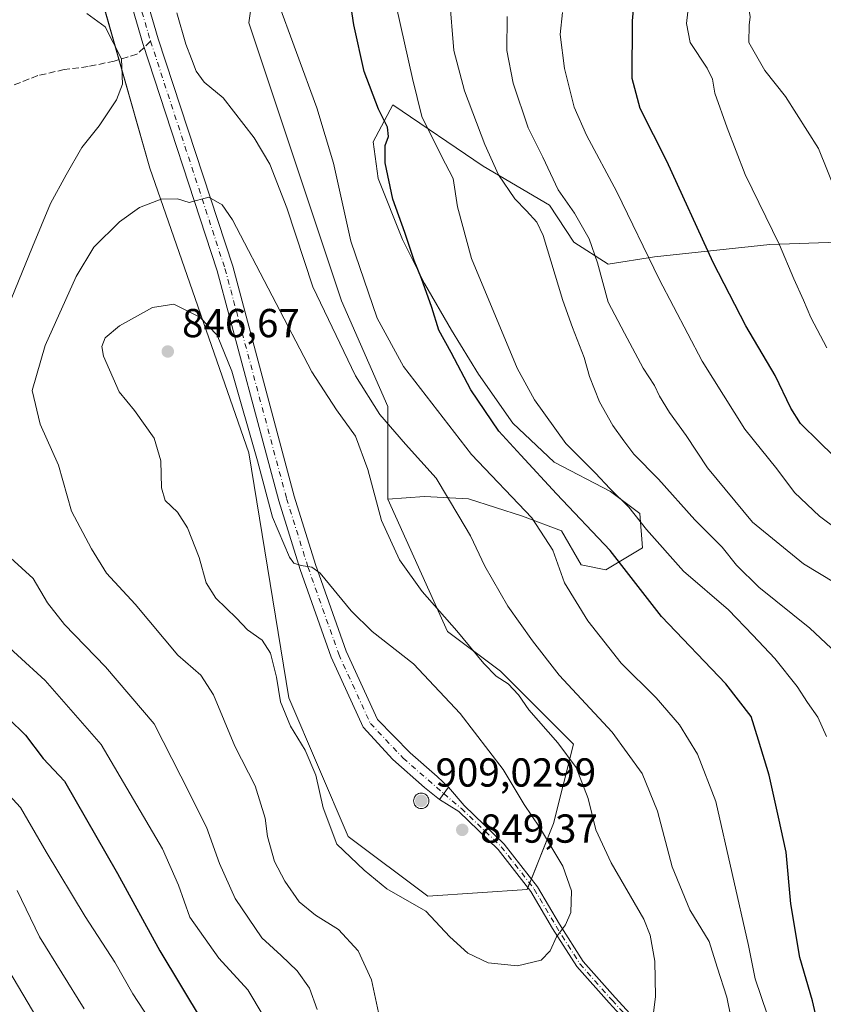
# Model space of a CAD drawing. Units: metres. Extents: x 549558 to 553005, y 4714730 to 4717068.
# Drawn here: x 552633 to 552832, y 4715560 to 4715804 of the extents above; entities that cross this region are included whole.
import ezdxf

# ---------------------------------------------------------------- set-up
doc = ezdxf.new("R2010")
doc.units = ezdxf.units.M
doc.header["$MEASUREMENT"] = 0
doc.linetypes.add('DGN Style 3', pattern=[2.307223458686699, 1.648016756204785, -0.6592067024819142])
doc.linetypes.add('DGN Style 4', pattern=[2.6384748266838614, 1.318413404963828, -0.6592067024819142, 0.001648016756204785, -0.6592067024819142])
for name, color, linetype, lineweight in [('Aerogenerador Cxs', 7, 'Continuous', 0), ('Arbolado forestal CxS', 92, 'Continuous', 0), ('Camino Cxs', 7, 'Continuous', 0), ('Camino eje', 30, 'DGN Style 4', 13), ('Curva de nivel maestra', 30, 'Continuous', 30), ('Curva de nivel normal', 30, 'Continuous', 0), ('Instalación de energía eléctrica Cxs', 135, 'Continuous', 0), ('Matorral CxS', 135, 'Continuous', 0), ('Núcleo urbano CxS', 7, 'Continuous', 0), ('Pista no pavimentada Cxs', 111, 'Continuous', 0), ('Pista no pavimentada eje', 91, 'DGN Style 4', 0), ('Punto de cota en construcción elevada', 7, 'Continuous', 0), ('Punto de cota en terreno', 7, 'Continuous', 0), ('Rótulo de punto de cota en construcción', 7, 'Continuous', 0), ('Rótulo de punto de cota en terreno', 7, 'Continuous', 0), ('Senda', 7, 'DGN Style 3', 0), ('Senda no paivmentada conexión', 7, 'DGN Style 3', 0)]:
    doc.layers.add(name, color=color, linetype=linetype, lineweight=lineweight)
doc.styles.add('Style-Arial', font='txt')

# ---------------------------------------------------------------- blocks, each defined once
blk = doc.blocks.new('*U19')
at = {"layer": 'Arbolado forestal CxS', "color": 92, "linetype": 'Continuous', "lineweight": 0}
blk.add_polyline3d([(552641.0566999996, 4715853.6347, 834.7332000000025), (552665.6343, 4715766.799100001, 838.010500000004), (552690.2115000002, 4715696.347300001, 845.4550000000017), (552700.0428999999, 4715635.726500001, 845.1024999999937), (552714.7890999997, 4715601.319700001, 845.7719000000071), (552734.4506999999, 4715586.573899999, 846.4005000000034), (552759.0270999996, 4715588.2119, 847.4982000000019), (552765.5805000003, 4715604.595899999, 844.1064000000043), (552770.4955000002, 4715624.256899999, 838.8916000000027), (552752.4722999996, 4715642.2797, 839.8859999999986), (552739.3649000004, 4715652.110099999, 840.9670000000042), (552724.6189000001, 4715684.878500001, 839.6744000000036), (552733.6738999998, 4715685.556500001, 837.6772999999957), (552744.5782000005, 4715684.9505, 833.5338000000047), (552757.9055000005, 4715680.7097, 830.7525000000023), (552767.5982999997, 4715677.074899999, 828.227899999998), (552772.4445000002, 4715668.593699999, 829.0060999999987), (552778.5025000004, 4715667.382099999, 827.3411000000052), (552787.5893000001, 4715672.833900001, 821.954700000002), (552786.9836999997, 4715681.315099999, 819.6744999999937), (552779.7141000004, 4715686.767300001, 820.4404999999971), (552765.7808999997, 4715694.036900001, 822.5473999999958), (552755.4828000005, 4715703.729699999, 823.4953999999999), (552747.0016999999, 4715715.8455, 823.8938000000054), (552740.3378999997, 4715726.7499, 824.5819000000047), (552733.6744999997, 4715738.2599, 825.5485999999946), (552728.2225000003, 4715749.164100001, 826.359500000006), (552722.1648000004, 4715764.308900001, 827.1781999999948), (552720.9530999997, 4715773.3959, 827.1830999999949), (552725.7994999997, 4715782.4825, 823.607999999993), (552748.2137000002, 4715767.337300001, 816.494000000006), (552764.5698999995, 4715757.644500001, 813.1423999999971), (552770.6278999997, 4715748.557700001, 813.0095000000001), (552779.1089000005, 4715743.1055, 809.7078000000038), (552790.6189000001, 4715744.922499999, 804.9890000000014), (552819.0913000006, 4715747.9509, 795.9645000000019), (552836.0532999998, 4715748.556500001, 791.6503999999986)], dxfattribs=at)
blk = doc.blocks.new('5PATER')
at = {"layer": 'Instalación de energía eléctrica Cxs', "linetype": 'Continuous', "lineweight": 0}
h = blk.add_hatch(color=51, dxfattribs=at)
edge = h.paths.add_edge_path()
edge.add_ellipse((0, 0), major_axis=(-0.1095731443231308, -0.1110710700762829), ratio=0.9994222409660322, start_angle=0, end_angle=360)
blk = doc.blocks.new('5PANOT')
at = {"layer": 'Instalación de energía eléctrica Cxs', "linetype": 'Continuous', "lineweight": 0}
h = blk.add_hatch(color=1, dxfattribs=at)
edge = h.paths.add_edge_path()
edge.add_arc((0, 0), 0.1559999991919335, 270, 630)

msp = doc.modelspace()

# ---------------------------------------------------------------- linework, layer by layer
at = {"layer": 'Aerogenerador Cxs', "color": 7, "linetype": 'Continuous', "lineweight": 0}
msp.add_polyline3d([(552732.8545000004, 4715612.086800001, 875.6579999999959), (552733.1843999998, 4715612.0579, 876.6738000000041), (552733.5043000003, 4715611.972200001, 877.8950000000042), (552733.8044999996, 4715611.8322, 879.2568000000028), (552734.0757999998, 4715611.642300001, 880.6959999999963), (552734.3099999996, 4715611.408100001, 882.1588000000047), (552734.4999000002, 4715611.136800001, 883.6000000000058), (552734.6398999998, 4715610.8366, 884.9875999999931), (552734.7255999995, 4715610.5167, 886.2997000000032), (552734.7544999998, 4715610.186799999, 887.5247999999993), (552734.7255999995, 4715609.856899999, 888.6575000000012), (552734.6398999998, 4715609.537000001, 889.6958000000013), (552734.4999000002, 4715609.2368, 890.6361999999936), (552734.3099999996, 4715608.965500001, 891.4707999999956), (552734.0757999998, 4715608.7313, 892.1852999999975), (552733.8044999996, 4715608.541400001, 892.7578999999969), (552733.5043000003, 4715608.4014, 893.160600000003), (552733.1843999998, 4715608.3157, 893.359899999996), (552732.8545000004, 4715608.286800001, 893.3218000000053), (552732.5246000001, 4715608.3157, 893.0151000000042), (552732.2046999997, 4715608.4014, 890.9642000000023), (552731.9045000002, 4715608.541400001, 888.6548999999941), (552731.6332, 4715608.7313, 886.2896000000038), (552731.3990000002, 4715608.965500001, 883.9434999999941), (552731.2090999996, 4715609.2368, 881.6888000000035), (552731.0691000001, 4715609.537000001, 879.5883999999934), (552730.9834000003, 4715609.856899999, 877.6989999999934), (552730.9545, 4715610.186799999, 876.0660999999964), (552730.9834000003, 4715610.5167, 874.726999999999), (552731.0691000001, 4715610.8366, 873.7090000000027), (552731.2090999996, 4715611.136800001, 873.0322000000016), (552731.3990000002, 4715611.408100001, 872.7084000000032), (552731.6332, 4715611.642300001, 872.7437999999967), (552731.9045000002, 4715611.8322, 873.1371000000073), (552732.2046999997, 4715611.972200001, 873.8803999999947), (552732.5246000001, 4715612.0579, 874.9107999999978)], close=True, dxfattribs=at)
msp.add_polyline3d([(552732.8545000004, 4715612.086800001, 875.6579999999959), (552733.1845000006, 4715612.058, 876.6736999999995), (552733.5044, 4715611.972200001, 877.8953000000038), (552733.8044999996, 4715611.8323, 879.2562999999938), (552734.0757999998, 4715611.642300001, 880.6959999999963), (552734.3099999996, 4715611.408100001, 882.1588000000047), (552734.5, 4715611.136800001, 883.6002000000008), (552734.6399999997, 4715610.8367, 884.9873999999982), (552734.7257000003, 4715610.516799999, 886.2994999999937), (552734.7544999998, 4715610.186799999, 887.5247999999993), (552734.7257000003, 4715609.856899999, 888.6576999999961), (552734.6399999997, 4715609.537000001, 889.6959999999963), (552734.5, 4715609.2368, 890.6362999999984), (552734.3099999996, 4715608.965500001, 891.4707999999956), (552734.0757999998, 4715608.7313, 892.1852999999975), (552733.8044999996, 4715608.541400001, 892.7578999999969), (552733.5044, 4715608.4014, 893.1606999999932), (552733.1845000006, 4715608.3157, 893.359899999996), (552732.8545000004, 4715608.286800001, 893.3218000000053), (552732.5246000001, 4715608.3157, 893.0151000000042), (552732.2046999997, 4715608.4014, 890.9642000000023), (552731.9045000002, 4715608.541400001, 888.6548999999941), (552731.6332, 4715608.7313, 886.2896000000038), (552731.3991, 4715608.965500001, 883.9440999999933), (552731.2090999996, 4715609.2368, 881.6888000000035), (552731.0691000001, 4715609.537000001, 879.5883999999934), (552730.9834000003, 4715609.856899999, 877.6989999999934), (552730.9545, 4715610.186799999, 876.0660999999964), (552730.9834000003, 4715610.516799999, 874.7265000000043), (552731.0691000001, 4715610.8367, 873.7084999999934), (552731.2090999996, 4715611.136800001, 873.0322000000016), (552731.3991, 4715611.408100001, 872.7088999999978), (552731.6332, 4715611.642300001, 872.7437999999967), (552731.9045000002, 4715611.8323, 873.1367000000029), (552732.2046999997, 4715611.972200001, 873.8803999999947), (552732.5246000001, 4715612.058, 874.9103000000032), (552732.8545000004, 4715612.086800001, 875.6579999999959)], dxfattribs=at)
at = {"layer": 'Arbolado forestal CxS', "color": 92, "linetype": 'Continuous', "lineweight": 0}
for points in [[(552606.8821, 4716101.372099999, 841.0776999999945), (552608.2854000004, 4716091.199899999, 840.1977000000044), (552614.8393000001, 4716064.985099999, 842.0415000000067), (552616.4782999996, 4716010.9179, 841.274900000004), (552616.4791000001, 4715955.2117, 840.7056000000011), (552641.0566999996, 4715853.6347, 834.7332000000025), (552665.6343, 4715766.799100001, 838.010500000004), (552690.2115000002, 4715696.347300001, 845.4550000000017), (552700.0428999999, 4715635.726500001, 845.1024999999937), (552714.7890999997, 4715601.319700001, 845.7719000000071), (552734.4506999999, 4715586.573899999, 846.4005000000034), (552759.0270999996, 4715588.2119, 847.4982000000019), (552765.5805000003, 4715604.595899999, 844.1064000000043), (552770.4955000002, 4715624.256899999, 838.8916000000027), (552752.4722999996, 4715642.2797, 839.8859999999986), (552739.3649000004, 4715652.110099999, 840.9670000000042), (552724.6189000001, 4715684.878500001, 839.6744000000036)], [(552836.0532999998, 4715748.556500001, 791.6503999999986), (552819.0913000006, 4715747.9509, 795.9645000000019), (552790.6189000001, 4715744.922499999, 804.9890000000014), (552779.1089000005, 4715743.1055, 809.7078000000038), (552770.6278999997, 4715748.557700001, 813.0095000000001), (552764.5698999995, 4715757.644500001, 813.1423999999971), (552748.2137000002, 4715767.337300001, 816.494000000006), (552725.7994999997, 4715782.4825, 823.607999999993), (552720.9530999997, 4715773.3959, 827.1830999999949), (552722.1648000004, 4715764.308900001, 827.1781999999948), (552728.2225000003, 4715749.164100001, 826.359500000006), (552733.6744999997, 4715738.2599, 825.5485999999946), (552740.3378999997, 4715726.7499, 824.5819000000047), (552747.0016999999, 4715715.8455, 823.8938000000054), (552755.4828000005, 4715703.729699999, 823.4953999999999), (552765.7808999997, 4715694.036900001, 822.5473999999958), (552779.7141000004, 4715686.767300001, 820.4404999999971), (552786.9836999997, 4715681.315099999, 819.6744999999937), (552787.5893000001, 4715672.833900001, 821.954700000002), (552778.5025000004, 4715667.382099999, 827.3411000000052), (552772.4445000002, 4715668.593699999, 829.0060999999987), (552767.5982999997, 4715677.074899999, 828.227899999998), (552757.9055000005, 4715680.7097, 830.7525000000023), (552744.5782000005, 4715684.9505, 833.5338000000047), (552733.6738999998, 4715685.556500001, 837.6772999999957), (552724.6189000001, 4715684.878500001, 839.6744000000036)]]:
    msp.add_polyline3d(points, dxfattribs=at)
at = {"layer": 'Camino Cxs', "color": 7, "linetype": 'Continuous', "lineweight": 0, "extrusion": (0.5847447699908284, 0.7936047399439122, 0.168122189811246), "elevation": 4065690.939789734, "flags": 128}
msp.add_lwpolyline([(2352255.214571374, -692498.775472431), (2352255.214571375, -692521.0600677145)], dxfattribs=at)
at = {"layer": 'Camino Cxs', "color": 7, "linetype": 'Continuous', "lineweight": 0}
for points in [[(552785.7543000003, 4715553.204700001, 841.2214999999997), (552779.3369000005, 4715560.1481, 843.3435000000027), (552771.3399, 4715569.211300001, 844.8156000000017), (552765.3614999996, 4715578.606100001, 845.9986000000064), (552759.9879000001, 4715587.7729, 847.7988999999944), (552751.9238999998, 4715598.140900001, 849.7810000000027), (552742.1155000003, 4715607.529100001, 872.3681999999973), (552737.3620999996, 4715610.520500001, 891.0026999999973), (552739.5844999999, 4715613.536699999, 869.0353000000032), (552743.4565000003, 4715609.013900001, 862.1425000000017), (552753.4124999996, 4715599.4845, 848.356899999999), (552761.6469000002, 4715588.897299999, 847.2927999999956), (552767.0683000004, 4715579.6491, 845.8839000000008), (552772.9430999998, 4715570.417099999, 844.5488000000041), (552780.8213000001, 4715561.488700001, 843.3880999999965), (552787.3157000003, 4715554.462099999, 841.1143000000012)], [(552739.5844999999, 4715613.536699999, 869.0353000000032), (552743.4565000003, 4715609.013900001, 862.1425000000017), (552753.4124999996, 4715599.4845, 848.356899999999), (552761.6469000002, 4715588.897299999, 847.2927999999956), (552767.0683000004, 4715579.6491, 845.8839000000008), (552772.9430999998, 4715570.417099999, 844.5488000000041), (552780.8213000001, 4715561.488700001, 843.3880999999965), (552787.3157000003, 4715554.462099999, 841.1143000000012)], [(552785.7543000003, 4715553.204700001, 841.2214999999997), (552779.3369000005, 4715560.1481, 843.3435000000027), (552771.3399, 4715569.211300001, 844.8156000000017), (552765.3614999996, 4715578.606100001, 845.9986000000064), (552759.9879000001, 4715587.7729, 847.7988999999944), (552751.9238999998, 4715598.140900001, 849.7810000000027), (552742.1155000003, 4715607.529100001, 872.3681999999973), (552737.3620999996, 4715610.520500001, 891.0026999999973)]]:
    msp.add_polyline3d(points, dxfattribs=at)
at = {"layer": 'Camino eje', "color": 30, "linetype": 'DGN Style 4', "lineweight": 13}
msp.add_polyline3d([(552738.4353, 4715611.9771, 882.1790999999939), (552742.7858999996, 4715608.271500001, 866.7256000000052), (552752.6681000004, 4715598.812700001, 848.5671000000002), (552760.8173000002, 4715588.335100001, 847.5347000000038), (552766.2149, 4715579.127699999, 845.9358999999969), (552772.1414999999, 4715569.814300001, 844.5693000000028), (552780.0790999997, 4715560.818499999, 843.3407000000008), (552786.5349000003, 4715553.8333, 841.153999999995)], dxfattribs=at)
at = {"layer": 'Curva de nivel maestra', "color": 30, "linetype": 'Continuous', "lineweight": 30, "flags": 128}
for points, elevation in [([(552838.0999999996, 4715692.470100001), (552831.4299999997, 4715698.960100001), (552826.7400000002, 4715703.640100001), (552824.29, 4715707.440099999), (552820.4600000001, 4715715.540100001), (552813.1600000003, 4715727.800100001), (552805.0800000001, 4715743.520099999), (552793.6200000001, 4715768.600099999), (552787.0700000003, 4715781.620100001), (552785.0800000001, 4715789.030099999), (552785.0999999996, 4715803.3201), (552786.2199999997, 4715815.120100001), (552785.6500000004, 4715826.050100001), (552785.4000000004, 4715832.9801), (552784.1699999999, 4715839.5701), (552783.9299999997, 4715845.5001), (552784.8300000001, 4715850.7301), (552784.9900000002, 4715854.4301), (552786.3200000003, 4715857.460100001), (552792.1500000004, 4715863.380100001), (552803, 4715869.780099999), (552812.0199999996, 4715873.4001), (552823.4800000004, 4715878.2401), (552832.4800000004, 4715880.290100001)], 800), ([(552831.8899999997, 4715551.040100001), (552829.7000000002, 4715560.710100001), (552826.5199999996, 4715571.380100001), (552824.3600000005, 4715584.710100001), (552823.1299999999, 4715597.460100001), (552821.2999999998, 4715606.120100001), (552818.9699999997, 4715616.540100001), (552816.29, 4715625.190099999), (552814.4900000002, 4715631.0601), (552808.2599999999, 4715639.1601), (552792.2800000003, 4715655.850099999), (552779.6299999999, 4715672.200099999), (552766.2999999998, 4715686.220100001), (552757.5300000003, 4715695.7601), (552752.0800000001, 4715701.6801), (552745.1100000005, 4715711.9301), (552740.2800000003, 4715721.1801), (552737.1900000004, 4715726.7401), (552735.4400000004, 4715732.340100001), (552732.9500000002, 4715739.520099999), (552731.0599999996, 4715743.960100001), (552728.8099999996, 4715750.920100001), (552725.79, 4715759.200099999), (552723.8799999999, 4715768.1601), (552723.9100000003, 4715772.4901), (552724.7199999997, 4715774.710100001), (552724.5, 4715776.9901), (552722.2300000004, 4715781.450099999), (552718.7400000002, 4715790.790100001), (552716.1600000003, 4715802.340100001), (552714.7999999998, 4715811.7601)], 825), ([(552630.7100000001, 4715630.5701), (552634.8799999999, 4715626.420100001), (552639.2400000002, 4715620.710100001), (552644.5300000003, 4715615.0801), (552657.6699999999, 4715592.170100001), (552668.1100000005, 4715573.040100001), (552678.5999999996, 4715555.600099999)], 825)]:
    msp.add_lwpolyline(points, dxfattribs=dict(at, elevation=elevation))
at = {"layer": 'Curva de nivel normal', "color": 30, "linetype": 'Continuous', "lineweight": 0, "flags": 128}
for points, elevation in [([(552833.2699999996, 4715722.340100001), (552829.2599999999, 4715729.8301), (552827.5, 4715734.1801), (552825.0499999998, 4715739.4101), (552821.5099999999, 4715747.860099999), (552813.0300000003, 4715765.270099999), (552808.5700000003, 4715776.8301), (552805.5, 4715785.4101), (552804.9600000001, 4715788.860099999), (552803.6399999997, 4715791.620100001), (552799.3799999999, 4715797.920100001), (552798.5300000003, 4715802.700099999), (552799.2599999999, 4715809.290100001), (552799.0599999996, 4715817.710100001), (552801.4400000004, 4715832.1801), (552804.5300000003, 4715839.0801), (552809.3499999996, 4715847.460100001), (552817.3799999999, 4715857.450099999), (552820.9699999997, 4715861.100099999), (552826.1699999999, 4715863.190099999), (552841.5700000003, 4715866.8201)], 795), ([(552835.6399999997, 4715760.610099999), (552831.1799999997, 4715771.710100001), (552822.9699999997, 4715784.610099999), (552817.9100000003, 4715790.9901), (552813.9500000002, 4715797.9301), (552814.04, 4715802.280099999), (552814.2400000002, 4715804.350099999), (552813.8600000005, 4715806.9301), (552812.8600000005, 4715810.550100001), (552812.5599999996, 4715814.1601), (552813.0899999999, 4715817.0601), (552814.9000000004, 4715820.7401), (552817.6600000003, 4715826.960100001), (552821.4900000002, 4715834.0601), (552825.7599999999, 4715839.2301), (552833.3799999999, 4715844.9301)], 790), ([(552696.9800000004, 4715809.300100001), (552707.0099999999, 4715781.770099999), (552711.1699999999, 4715768.040100001), (552715.4500000002, 4715748.7301), (552721.9100000003, 4715729.670100001), (552728.4400000004, 4715717.7301), (552745.29, 4715695.960100001), (552760.1799999997, 4715680.2401), (552765.4199999999, 4715672.2501), (552768.2999999998, 4715664.200099999), (552774.0899999999, 4715654.780099999), (552782.29, 4715644.290100001), (552791.0199999996, 4715635.670100001), (552796.7699999996, 4715629.0001), (552801.2000000002, 4715621.7601), (552805.7999999998, 4715610.030099999), (552813.8399999999, 4715574.4001), (552815.5300000003, 4715566.100099999), (552818.4500000002, 4715557.350099999)], 830.0000000000001), ([(552839.6200000001, 4715643.040100001), (552828.9900000002, 4715652.960100001), (552816.3799999999, 4715663.130100001), (552810.8700000001, 4715668.5601), (552807.3300000001, 4715673.020099999), (552800.5599999996, 4715679.7401), (552791.6100000005, 4715689.800100001), (552785.4400000004, 4715696.0001), (552783.0199999996, 4715699.3301), (552780.2800000003, 4715703.140100001), (552776.9900000002, 4715708.960100001), (552774.5, 4715715.2501), (552773.1399999997, 4715719.920100001), (552770.3099999996, 4715727.350099999), (552767.8799999999, 4715734.0701), (552763.0599999996, 4715750.1801), (552761.4600000001, 4715753.4901), (552758.8799999999, 4715756.2601), (552756.0300000003, 4715759.2601), (552752.0099999999, 4715765.170100001), (552748.5800000001, 4715772.6601), (552743.54, 4715785.9801), (552740.8799999999, 4715795.940099999), (552739.8300000001, 4715809.120100001)], 815), ([(552833.1200000001, 4715626.1601), (552830.9800000004, 4715630.940099999), (552828.4500000002, 4715634.5701), (552825.9199999999, 4715638.460100001), (552820.3399999999, 4715645.450099999), (552814.9500000002, 4715651.2401), (552808.9199999999, 4715657.460100001), (552797.75, 4715667.040100001), (552788.5800000001, 4715677.380100001), (552784.2400000002, 4715682.9101), (552779.4900000002, 4715687.520099999), (552775.9800000004, 4715691.290100001), (552768.6399999997, 4715698.700099999), (552760.9199999999, 4715709.5001), (552756.6100000005, 4715717.290100001), (552745.2800000003, 4715744.4801), (552741.79, 4715757.2601), (552740.7100000001, 4715764.280099999), (552737.8300000001, 4715769.850099999), (552733.0199999996, 4715779.6501), (552730.6600000003, 4715789.040100001), (552726.7400000002, 4715806.710100001)], 820), ([(552650.0999999996, 4715805.120100001), (552654.6200000001, 4715801.800100001), (552658.6500000004, 4715793.880100001), (552658.9400000004, 4715787.620100001), (552657.4100000003, 4715783.7401), (552653.1600000003, 4715777.350099999), (552648.8799999999, 4715771.9801), (552645, 4715765.1801), (552641.0700000003, 4715758.0801), (552636.6200000001, 4715747.380100001), (552629.7100000001, 4715730.380100001)], 835), ([(552809.4400000004, 4715556.700099999), (552808.4600000001, 4715561.610099999), (552806.1200000001, 4715569.020099999), (552804.0999999996, 4715575.3301), (552799.3200000003, 4715583.220100001), (552794.9199999999, 4715593.8201), (552791.29, 4715607.6601), (552787.54, 4715616.960100001), (552780.0800000001, 4715627.1801), (552767, 4715641.290100001), (552760.3700000001, 4715649.840100001), (552754.25, 4715658.4001), (552748.5700000003, 4715668.270099999), (552745.0300000003, 4715675.780099999), (552742.1600000003, 4715680.6801), (552736.5199999996, 4715690.090100001), (552728.9400000004, 4715698.4801), (552722.5800000001, 4715705.8201), (552716.5599999996, 4715715.460100001), (552706.0099999999, 4715737.470100001), (552699.5800000001, 4715757.040100001), (552695.3700000001, 4715767.840100001), (552691.5099999999, 4715774.370100001), (552683.8099999996, 4715784.2601), (552679.1600000003, 4715788.110099999), (552677.0999999996, 4715790.860099999), (552676.0199999996, 4715793.920100001), (552674.6200000001, 4715797.530099999), (552672.3300000001, 4715805.270099999)], 835), ([(552835.4100000003, 4715664.110099999), (552827.4299999997, 4715668.880100001), (552814.8099999996, 4715679.1801), (552803.6799999997, 4715692.620100001), (552798.4100000003, 4715700.620100001), (552794.3300000001, 4715706.380100001), (552791.7999999998, 4715710.4001), (552790.5599999996, 4715713.0101), (552787.7699999996, 4715717.340100001), (552783.1200000001, 4715726.0101), (552779.0800000001, 4715733.6801), (552776.4699999997, 4715743.380100001), (552774.4400000004, 4715749.3301), (552770.7999999998, 4715755.6601), (552766.7199999997, 4715761.460100001), (552762.9100000003, 4715769.550100001), (552759.3399999999, 4715776.850099999), (552755.6399999997, 4715787.870100001), (552754.04, 4715795.940099999), (552754.1299999999, 4715804.360099999)], 810), ([(552840.5, 4715673.940099999), (552831.3899999997, 4715680.640100001), (552825.2300000004, 4715686.550100001), (552820.8799999999, 4715692.380100001), (552812.9199999999, 4715702.210100001), (552802.3600000005, 4715719.040100001), (552791.75, 4715739.360099999), (552781.25, 4715760.9901), (552773.7300000004, 4715775.050100001), (552770.7199999997, 4715781.970100001), (552768.29, 4715791.4901), (552767.2199999997, 4715799.9001), (552767.8499999996, 4715805.380100001)], 805), ([(552680.2599999999, 4715759.630100001), (552675.4400000004, 4715758.360099999), (552672.4800000004, 4715759.2301), (552668.4800000004, 4715759.200099999), (552663.1399999997, 4715757.0801), (552658.1399999997, 4715753.590100001), (552651.8099999996, 4715747.2501), (552647.4400000004, 4715739.9801), (552639.7999999998, 4715722.940099999), (552636.5599999996, 4715711.8301), (552638.5599999996, 4715703.460100001), (552643.0899999999, 4715693.3301), (552646.3099999996, 4715681.880100001), (552651.25, 4715672.590100001), (552654.9400000004, 4715666.5701), (552662.0499999998, 4715658.9001), (552672.6200000001, 4715646.2601), (552678.3200000003, 4715641.3301), (552681.4299999997, 4715636.4001), (552686.7000000002, 4715623.7601), (552691.7199999997, 4715613.9301), (552694.2100000001, 4715605.870100001), (552694.79, 4715601.380100001), (552696.5700000003, 4715595.140100001), (552699.0599999996, 4715590.3301), (552702.6500000004, 4715585.220100001), (552706.6399999997, 4715581.880100001), (552712.4100000003, 4715578.3101), (552717.2000000002, 4715573.040100001), (552720.5, 4715565.8301), (552722.2400000002, 4715557.7501)], 840), ([(552790.1299999999, 4715556.360099999), (552790.8200000003, 4715561.720100001), (552790.6600000003, 4715570.530099999), (552789.5099999999, 4715576.960100001), (552787.9299999997, 4715580.880100001), (552779.8700000001, 4715594.840100001), (552776.0899999999, 4715603.040100001), (552774.1799999997, 4715610.770099999), (552771.1600000003, 4715618.440099999), (552766.6900000004, 4715624.590100001), (552759.4699999997, 4715632.700099999), (552756.8799999999, 4715636.450099999), (552754.3399999999, 4715639.120100001), (552751.4299999997, 4715641.050100001), (552748.3300000001, 4715644.2301), (552741.6600000003, 4715652.3201), (552733.0899999999, 4715662.050100001), (552727.4900000002, 4715669.840100001), (552722.9800000004, 4715679.620100001), (552719.6600000003, 4715692.2501), (552716.5599999996, 4715700.460100001), (552711.8499999996, 4715707.0101), (552705.7599999999, 4715716.380100001), (552686.1399999997, 4715754.040100001), (552683.6100000005, 4715757.720100001), (552680.2599999999, 4715759.630100001)], 840), ([(552671.5999999996, 4715733.170100001), (552666.3499999996, 4715732.3301), (552658.1600000003, 4715727.8201), (552654.6200000001, 4715724.800100001), (552653.7599999999, 4715722.710100001), (552654.2000000002, 4715720.280099999), (552658.0999999996, 4715711.420100001), (552661.9100000003, 4715706.8201), (552666.7699999996, 4715700.0001), (552668.4299999997, 4715694.4101), (552668.5199999996, 4715687.7301), (552669.4400000004, 4715684.590100001), (552672.4800000004, 4715681.700099999), (552675.0199999996, 4715677.7501), (552677.9000000004, 4715670.460100001), (552679.6299999999, 4715664.200099999), (552682.0300000003, 4715660.380100001), (552687.1500000004, 4715655.4301), (552689.8799999999, 4715652.5701), (552693.4600000001, 4715649.950099999), (552695.5700000003, 4715646.7301), (552697.0300000003, 4715640.8301), (552698.0199999996, 4715634.710100001), (552700.5099999999, 4715628.710100001), (552704.1100000005, 4715622.7501), (552706.7999999998, 4715616.530099999), (552708.5499999998, 4715608.440099999), (552711.9600000001, 4715599.460100001), (552718.7300000004, 4715593.050100001), (552724.3200000003, 4715588.4001), (552734.0099999999, 4715582.9101), (552739.9600000001, 4715576.520099999), (552744.3899999997, 4715572.470100001), (552749.4299999997, 4715570.0701), (552756.6799999997, 4715569.340100001), (552762.5300000003, 4715570.7401), (552764.7800000003, 4715573.040100001), (552766.3399999999, 4715576.530099999), (552768.5599999996, 4715579.520099999), (552769.8600000005, 4715582.5801), (552770.0199999996, 4715587.9001), (552767.8899999997, 4715594.040100001), (552762.0999999996, 4715603.6501), (552758.3600000005, 4715609.3101), (552753.1600000003, 4715617.940099999), (552742.5099999999, 4715631.800100001), (552730.9000000004, 4715644.140100001), (552720.7400000002, 4715652.0801), (552715.54, 4715657.2301), (552707.8099999996, 4715666.5701), (552705.79, 4715668.030099999), (552703.1399999997, 4715668.440099999), (552701.3300000001, 4715669.0601), (552700.2699999996, 4715670.540100001), (552696.0599999996, 4715680.440099999), (552692.2800000003, 4715694.390100001), (552685.9600000001, 4715716.600099999), (552682.3099999996, 4715725.4801), (552678.0700000003, 4715729.970100001), (552671.5999999996, 4715733.170100001)], 845), ([(552631.2000000002, 4715670.380100001), (552636.8099999996, 4715665.200099999), (552640.3200000003, 4715659.220100001), (552644.54, 4715653.850099999), (552654.7400000002, 4715643.380100001), (552666.7100000001, 4715629.270099999), (552673.3300000001, 4715616.3201), (552679.7300000004, 4715603.690099999), (552682.9500000002, 4715594.6801), (552686.7599999999, 4715586.040100001), (552693.4000000004, 4715576.280099999), (552698.2000000002, 4715571.890100001), (552702.1699999999, 4715568.0701), (552705.2199999997, 4715563.790100001), (552707.0899999999, 4715558.5001)], 835), ([(552693.7400000002, 4715557.050100001), (552689.9199999999, 4715563.370100001), (552682.7300000004, 4715571.200099999), (552675.54, 4715581.420100001), (552672.7300000004, 4715589.300100001), (552668.7999999998, 4715598.3101), (552653.5999999996, 4715624.120100001), (552639.7800000003, 4715640.020099999), (552625.9900000002, 4715652.5601)], 830.0000000000001), ([(552521.7100000001, 4715607.850099999), (552523.8200000003, 4715606.220100001), (552527.3300000001, 4715606.7601), (552534.4800000004, 4715611.950099999), (552547.3600000005, 4715617.780099999), (552556.0099999999, 4715619.6801), (552563.5199999996, 4715619.520099999), (552573.4600000001, 4715618.880100001), (552582.5999999996, 4715614.880100001), (552590.0199999996, 4715609.4801), (552594.8300000001, 4715606.770099999), (552598.4299999997, 4715604.590100001), (552601.4600000001, 4715602.1501), (552607.7000000002, 4715598.220100001), (552617.7000000002, 4715589.020099999), (552628.2999999998, 4715572.200099999), (552642.4800000004, 4715548.380100001)], 810), ([(552628.8499999996, 4715613.7501), (552633.6799999997, 4715608.5801), (552640.0300000003, 4715597.590100001), (552649.6699999999, 4715581.5701), (552657.0099999999, 4715570.2401), (552661.4800000004, 4715562.380100001), (552666.8700000001, 4715554.100099999)], 820), ([(552632.8099999996, 4715587.960100001), (552638.3799999999, 4715576.4901), (552649.4000000004, 4715558.690099999)], 815)]:
    msp.add_lwpolyline(points, dxfattribs=dict(at, elevation=elevation))
at = {"layer": 'Instalación de energía eléctrica Cxs', "color": 135, "linetype": 'Continuous', "lineweight": 0, "extrusion": (-0.002192982234983232, 0.007748108332993659, 0.9999675782975053), "elevation": 36163.18055603014, "flags": 128}
msp.add_lwpolyline([(552658.5249205569, 4715655.058574778), (552652.9342714889, 4715674.810467671)], dxfattribs=at)
at = {"layer": 'Instalación de energía eléctrica Cxs', "color": 135, "linetype": 'Continuous', "lineweight": 0, "extrusion": (0.05890012608697354, 0.1472923266661391, 0.9873377059811979), "elevation": 727964.8655319095, "flags": 128}
msp.add_lwpolyline([(1237650.786229898, -4525550.609987513), (1237650.786229898, -4525550.036334394)], dxfattribs=at)
at = {"layer": 'Instalación de energía eléctrica Cxs', "color": 135, "linetype": 'Continuous', "lineweight": 0, "extrusion": (0.05380362649640619, 0.1345090662469791, 0.9894505954686171), "elevation": 664868.9211221854, "flags": 128}
msp.add_lwpolyline([(1238101.623071849, -4535127.886275598), (1238101.623071849, -4535126.715576467)], dxfattribs=at)
at = {"layer": 'Instalación de energía eléctrica Cxs', "color": 135, "linetype": 'Continuous', "lineweight": 0, "extrusion": (0.04690575133957114, 0.1172589279683802, 0.9919930414589492), "elevation": 579713.6331040572, "flags": 128}
msp.add_lwpolyline([(1238175.089137752, -4546778.687049774), (1238175.089137752, -4546777.519126476)], dxfattribs=at)
at = {"layer": 'Instalación de energía eléctrica Cxs', "color": 135, "linetype": 'Continuous', "lineweight": 0}
for points in [[(552652.5239000004, 4716033.868100001, 846.8450000000012), (552652.5242999997, 4715999.4487, 849.2541999999958), (552659.0784999998, 4715945.381300001, 844.3999999999943), (552660.7175000003, 4715912.613299999, 840.1610999999976), (552673.8251, 4715874.929500001, 835.5083000000013), (552693.4868999999, 4715848.7149, 830.4339000000036), (552693.4870999996, 4715825.7773, 829.9823999999935), (552690.2103000004, 4715802.843699999, 832.3543000000063), (552713.1491, 4715734.0307, 833.1015000000043), (552724.6185, 4715707.816099999, 833.9284000000043), (552724.6189000001, 4715684.878500001, 841.0384999999952), (552739.3649000004, 4715652.110099999, 842.2908000000025), (552752.4722999996, 4715642.2797, 840.7820000000065), (552770.4955000002, 4715624.256899999, 839.9977000000072), (552765.5805000003, 4715604.595899999, 844.1168999999937), (552760.0979000004, 4715590.889000001, 847.6601999999986)], [(552659.0784999998, 4715945.381300001, 844.3999999999943), (552660.7175000003, 4715912.613299999, 840.1610999999976), (552673.8251, 4715874.929500001, 835.5083000000013), (552693.4868999999, 4715848.7149, 830.4339000000036), (552693.4870999996, 4715825.7773, 829.9823999999935), (552690.2103000004, 4715802.843699999, 832.3543000000063), (552713.1491, 4715734.0307, 833.1015000000043), (552724.6185, 4715707.816099999, 833.9284000000043), (552724.6189000001, 4715684.878500001, 841.0384999999952), (552739.3649000004, 4715652.110099999, 842.2908000000025), (552752.4722999996, 4715642.2797, 840.7820000000065), (552770.4955000002, 4715624.256899999, 839.9977000000072), (552765.5805000003, 4715604.595899999, 844.1168999999937), (552759.0270999996, 4715588.2119, 848.0682999999991), (552734.4506999999, 4715586.573899999, 846.6897999999929), (552714.7890999997, 4715601.319700001, 848.3310000000056), (552700.0428999999, 4715635.726500001, 846.6803000000073), (552690.2115000002, 4715696.347300001, 845.8856999999989), (552665.6343, 4715766.799100001, 839.1827000000048), (552641.0566999996, 4715853.6347, 836.4541999999929), (552616.4791000001, 4715955.2117, 841.4707999999956)], [(552759.0270999996, 4715588.2119, 848.0682999999991), (552734.4506999999, 4715586.573899999, 846.6897999999929), (552714.7890999997, 4715601.319700001, 848.3310000000056), (552700.0428999999, 4715635.726500001, 846.6803000000073), (552690.2115000002, 4715696.347300001, 845.8856999999989), (552665.6343, 4715766.799100001, 839.1827000000048), (552658.0190000003, 4715793.704800001, 836.6964000000008)]]:
    msp.add_polyline3d(points, dxfattribs=at)
at = {"layer": 'Matorral CxS', "color": 135, "linetype": 'Continuous', "lineweight": 0}
for points in [[(552673.8251, 4715874.929500001, 835.681899999996), (552693.4868999999, 4715848.7149, 830.8794000000053), (552693.4870999996, 4715825.7773, 830.2229999999981), (552690.2103000004, 4715802.843699999, 832.3534999999974), (552713.1491, 4715734.0307, 833.403999999995), (552724.6185, 4715707.816099999, 833.7155999999959), (552724.6189000001, 4715684.878500001, 839.6744000000036)], [(552836.0532999998, 4715748.556500001, 791.6503999999986), (552819.0913000006, 4715747.9509, 795.9645000000019), (552790.6189000001, 4715744.922499999, 804.9890000000014), (552779.1089000005, 4715743.1055, 809.7078000000038), (552770.6278999997, 4715748.557700001, 813.0095000000001), (552764.5698999995, 4715757.644500001, 813.1423999999971), (552748.2137000002, 4715767.337300001, 816.494000000006), (552725.7994999997, 4715782.4825, 823.607999999993), (552720.9530999997, 4715773.3959, 827.1830999999949), (552722.1648000004, 4715764.308900001, 827.1781999999948), (552728.2225000003, 4715749.164100001, 826.359500000006), (552733.6744999997, 4715738.2599, 825.5485999999946), (552740.3378999997, 4715726.7499, 824.5819000000047), (552747.0016999999, 4715715.8455, 823.8938000000054), (552755.4828000005, 4715703.729699999, 823.4953999999999), (552765.7808999997, 4715694.036900001, 822.5473999999958), (552779.7141000004, 4715686.767300001, 820.4404999999971), (552786.9836999997, 4715681.315099999, 819.6744999999937), (552787.5893000001, 4715672.833900001, 821.954700000002), (552778.5025000004, 4715667.382099999, 827.3411000000052), (552772.4445000002, 4715668.593699999, 829.0060999999987), (552767.5982999997, 4715677.074899999, 828.227899999998), (552757.9055000005, 4715680.7097, 830.7525000000023), (552744.5782000005, 4715684.9505, 833.5338000000047), (552733.6738999998, 4715685.556500001, 837.6772999999957), (552724.6189000001, 4715684.878500001, 839.6744000000036), (552724.6185, 4715707.816099999, 833.7155999999959), (552713.1491, 4715734.0307, 833.403999999995), (552690.2103000004, 4715802.843699999, 832.3534999999974), (552693.4870999996, 4715825.7773, 830.2229999999981)], [(552836.0532999998, 4715748.556500001, 791.6503999999986), (552819.0913000006, 4715747.9509, 795.9645000000019), (552790.6189000001, 4715744.922499999, 804.9890000000014), (552779.1089000005, 4715743.1055, 809.7078000000038), (552770.6278999997, 4715748.557700001, 813.0095000000001), (552764.5698999995, 4715757.644500001, 813.1423999999971), (552748.2137000002, 4715767.337300001, 816.494000000006), (552725.7994999997, 4715782.4825, 823.607999999993), (552720.9530999997, 4715773.3959, 827.1830999999949), (552722.1648000004, 4715764.308900001, 827.1781999999948), (552728.2225000003, 4715749.164100001, 826.359500000006), (552733.6744999997, 4715738.2599, 825.5485999999946), (552740.3378999997, 4715726.7499, 824.5819000000047), (552747.0016999999, 4715715.8455, 823.8938000000054), (552755.4828000005, 4715703.729699999, 823.4953999999999), (552765.7808999997, 4715694.036900001, 822.5473999999958), (552779.7141000004, 4715686.767300001, 820.4404999999971), (552786.9836999997, 4715681.315099999, 819.6744999999937), (552787.5893000001, 4715672.833900001, 821.954700000002), (552778.5025000004, 4715667.382099999, 827.3411000000052), (552772.4445000002, 4715668.593699999, 829.0060999999987), (552767.5982999997, 4715677.074899999, 828.227899999998), (552757.9055000005, 4715680.7097, 830.7525000000023), (552744.5782000005, 4715684.9505, 833.5338000000047), (552733.6738999998, 4715685.556500001, 837.6772999999957), (552724.6189000001, 4715684.878500001, 839.6744000000036)]]:
    msp.add_polyline3d(points, dxfattribs=at)
at = {"layer": 'Núcleo urbano CxS', "color": 7, "linetype": 'Continuous', "lineweight": 0}
for points in [[(552606.8821, 4716101.372099999, 841.0776999999945), (552608.2854000004, 4716091.199899999, 840.1977000000044), (552614.8393000001, 4716064.985099999, 842.0415000000067), (552616.4782999996, 4716010.9179, 841.274900000004), (552616.4791000001, 4715955.2117, 840.7056000000011), (552641.0566999996, 4715853.6347, 834.7332000000025), (552665.6343, 4715766.799100001, 838.010500000004), (552690.2115000002, 4715696.347300001, 845.4550000000017), (552700.0428999999, 4715635.726500001, 845.1024999999937), (552714.7890999997, 4715601.319700001, 845.7719000000071), (552734.4506999999, 4715586.573899999, 846.4005000000034), (552759.0270999996, 4715588.2119, 847.4982000000019), (552765.5805000003, 4715604.595899999, 844.1064000000043), (552770.4955000002, 4715624.256899999, 838.8916000000027), (552752.4722999996, 4715642.2797, 839.8859999999986), (552739.3649000004, 4715652.110099999, 840.9670000000042), (552724.6189000001, 4715684.878500001, 839.6744000000036)], [(552659.0784999998, 4715945.381300001, 843.1318000000028), (552660.7175000003, 4715912.613299999, 838.3947000000044), (552673.8251, 4715874.929500001, 835.681899999996), (552693.4868999999, 4715848.7149, 830.8794000000053), (552693.4870999996, 4715825.7773, 830.2229999999981), (552690.2103000004, 4715802.843699999, 832.3534999999974), (552713.1491, 4715734.0307, 833.403999999995), (552724.6185, 4715707.816099999, 833.7155999999959), (552724.6189000001, 4715684.878500001, 839.6744000000036), (552739.3649000004, 4715652.110099999, 840.9670000000042), (552752.4722999996, 4715642.2797, 839.8859999999986), (552770.4955000002, 4715624.256899999, 838.8916000000027), (552765.5805000003, 4715604.595899999, 844.1064000000043), (552759.0270999996, 4715588.2119, 847.4982000000019), (552734.4506999999, 4715586.573899999, 846.4005000000034), (552714.7890999997, 4715601.319700001, 845.7719000000071), (552700.0428999999, 4715635.726500001, 845.1024999999937), (552690.2115000002, 4715696.347300001, 845.4550000000017), (552665.6343, 4715766.799100001, 838.010500000004), (552641.0566999996, 4715853.6347, 834.7332000000025), (552616.4791000001, 4715955.2117, 840.7056000000011)], [(552673.8251, 4715874.929500001, 835.681899999996), (552693.4868999999, 4715848.7149, 830.8794000000053), (552693.4870999996, 4715825.7773, 830.2229999999981), (552690.2103000004, 4715802.843699999, 832.3534999999974), (552713.1491, 4715734.0307, 833.403999999995), (552724.6185, 4715707.816099999, 833.7155999999959), (552724.6189000001, 4715684.878500001, 839.6744000000036)]]:
    msp.add_polyline3d(points, dxfattribs=at)
at = {"layer": 'Pista no pavimentada Cxs', "color": 111, "linetype": 'Continuous', "lineweight": 0, "extrusion": (0.5847447699908284, 0.7936047399439122, 0.168122189811246), "elevation": 4065690.939789734, "flags": 128}
msp.add_lwpolyline([(2352255.214571374, -692498.775472431), (2352255.214571375, -692521.0600677145)], dxfattribs=at)
at = {"layer": 'Pista no pavimentada Cxs', "color": 111, "linetype": 'Continuous', "lineweight": 0}
for points in [[(552737.3620999996, 4715610.520500001, 891.0026999999973), (552733.6312999995, 4715613.4573, 875.0619000000006), (552725.8447000004, 4715620.4177, 854.7073999999993), (552718.4896999998, 4715628.4121, 849.7360999999946), (552710.5669, 4715645.756899999, 847.2841999999946), (552702.9049000005, 4715667.465500001, 845.1401000000042), (552697.5900999998, 4715684.473099999, 844.6671999999963), (552682.3535000002, 4715741.398700001, 841.8959999999934), (552663.9455000004, 4715797.680299999, 836.5228000000062), (552653.3466999996, 4715833.928300001, 835.482999999993), (552645.0894999999, 4715864.840100001, 836.1244000000006), (552638.7269000001, 4715887.321699999, 836.9857000000048), (552632.9990999997, 4715913.6271, 838.0335000000051), (552626.2251000004, 4715944.5329, 840.8800000000047)], [(552649.3399999999, 4715864.426899999, 836.0228000000062), (552657.1990999999, 4715835.005899999, 835.4569999999949), (552667.7670999998, 4715798.863700001, 836.2807999999933), (552686.1892999997, 4715742.5385, 841.4462000000058), (552701.4326999999, 4715685.587099999, 844.2831000000006), (552706.7011000002, 4715668.7281, 844.9180000000052), (552714.2792999996, 4715647.2565, 847.0764999999956), (552722.0198999997, 4715630.311100001, 857.1457999999985), (552730.1388999998, 4715622.109300001, 863.8298999999971), (552736.8063000003, 4715616.235500001, 865.721399999995), (552739.5844999999, 4715613.536699999, 869.0353000000032)], [(552657.1990999999, 4715835.005899999, 835.4569999999949), (552667.7670999998, 4715798.863700001, 836.2807999999933), (552686.1892999997, 4715742.5385, 841.4462000000058), (552701.4326999999, 4715685.587099999, 844.2831000000006), (552706.7011000002, 4715668.7281, 844.9180000000052), (552714.2792999996, 4715647.2565, 847.0764999999956), (552722.0198999997, 4715630.311100001, 857.1457999999985), (552730.1388999998, 4715622.109300001, 863.8298999999971), (552736.8063000003, 4715616.235500001, 865.721399999995), (552739.5844999999, 4715613.536699999, 869.0353000000032), (552737.3620999996, 4715610.520500001, 891.0026999999973), (552733.6312999995, 4715613.4573, 875.0619000000006), (552725.8447000004, 4715620.4177, 854.7073999999993), (552718.4896999998, 4715628.4121, 849.7360999999946), (552710.5669, 4715645.756899999, 847.2841999999946), (552702.9049000005, 4715667.465500001, 845.1401000000042), (552697.5900999998, 4715684.473099999, 844.6671999999963), (552682.3535000002, 4715741.398700001, 841.8959999999934), (552663.9455000004, 4715797.680299999, 836.5228000000062), (552653.3466999996, 4715833.928300001, 835.482999999993)]]:
    msp.add_polyline3d(points, dxfattribs=at)
at = {"layer": 'Pista no pavimentada eje', "color": 91, "linetype": 'DGN Style 4', "lineweight": 0}
for points in [[(552645.2890999997, 4715871.478700001, 836.3448000000063), (552647.0179000003, 4715865.3705, 836.0902999999962), (552655.2729000002, 4715834.4671, 835.4738000000071), (552665.8563000001, 4715798.272100001, 836.4130000000005)], [(552665.8563000001, 4715798.272100001, 836.4130000000005), (552684.2713000001, 4715741.968499999, 841.6247000000004), (552699.5113000004, 4715685.030099999, 844.4717999999993), (552704.8031000001, 4715668.096700001, 845.0325000000012), (552712.4231000004, 4715646.5067, 847.2016000000004), (552720.2547000004, 4715629.3617, 852.7142000000023), (552728.3926999997, 4715620.7599, 860.1494999999996), (552738.4353, 4715611.9771, 882.1790999999939)]]:
    msp.add_polyline3d(points, dxfattribs=at)
at = {"layer": 'Senda', "color": 7, "linetype": 'DGN Style 3', "lineweight": 0}
msp.add_polyline3d([(552664.2533999998, 4715796.7389, 836.470100000006), (552662.4937000005, 4715795.0557, 836.2687000000006), (552656.8844999997, 4715793.362299999, 836.5829999999987), (552650.4285000004, 4715791.986500001, 835.5244999999995), (552644.5018999996, 4715791.2455, 835.0271000000066), (552637.9402999999, 4715789.763900001, 833.585699999996), (552631.1668999996, 4715787.118100001, 831.202900000004)], dxfattribs=at)
at = {"layer": 'Senda no paivmentada conexión', "color": 7, "linetype": 'DGN Style 3', "lineweight": 0, "extrusion": (0.01859663670272133, 0.01778798639186671, 0.9996688214821297), "elevation": 94998.41763649516, "flags": 128}
msp.add_lwpolyline([(3025828.432066155, -3657804.148911545), (3025828.432066155, -3657801.930071519)], dxfattribs=at)

# ---------------------------------------------------------------- block references
at = {"layer": 'Arbolado forestal CxS', "color": 92, "linetype": 'Continuous', "lineweight": 0}
msp.add_blockref('*U19', (0, 0), dxfattribs=at)
at = {"layer": 'Punto de cota en construcción elevada', "color": 7, "linetype": 'Continuous', "lineweight": 0, "xscale": 10, "yscale": 10, "zscale": 10}
msp.add_blockref('5PANOT', (552732.8545000004, 4715610.186799999, 909.0298999999941), dxfattribs=at)
at = {"layer": 'Punto de cota en terreno', "color": 7, "linetype": 'Continuous', "lineweight": 0, "xscale": 10, "yscale": 10, "zscale": 10}
for p in [(552670.1200000001, 4715721.449999999, 846.6699999999984), (552743, 4715603, 849.3699999999953)]:
    msp.add_blockref('5PATER', p, dxfattribs=at)

# ---------------------------------------------------------------- texts
at = {"layer": 'Rótulo de punto de cota en construcción', "color": 7, "linetype": 'Continuous', "lineweight": 0, "style": 'Style-Arial'}
msp.add_text('909,0299', height=7.000000000000002, dxfattribs=at).set_placement((552736.3822999997, 4715613.714600001))
at = {"layer": 'Rótulo de punto de cota en terreno', "color": 7, "linetype": 'Continuous', "lineweight": 0, "style": 'Style-Arial'}
for s, p in [('846,67', (552673.6478000004, 4715724.977800001)), ('849,37', (552747.4096999997, 4715599.823899999))]:
    msp.add_text(s, height=7.000000000000002, dxfattribs=at).set_placement(p)

doc.saveas('drawing.dxf')
